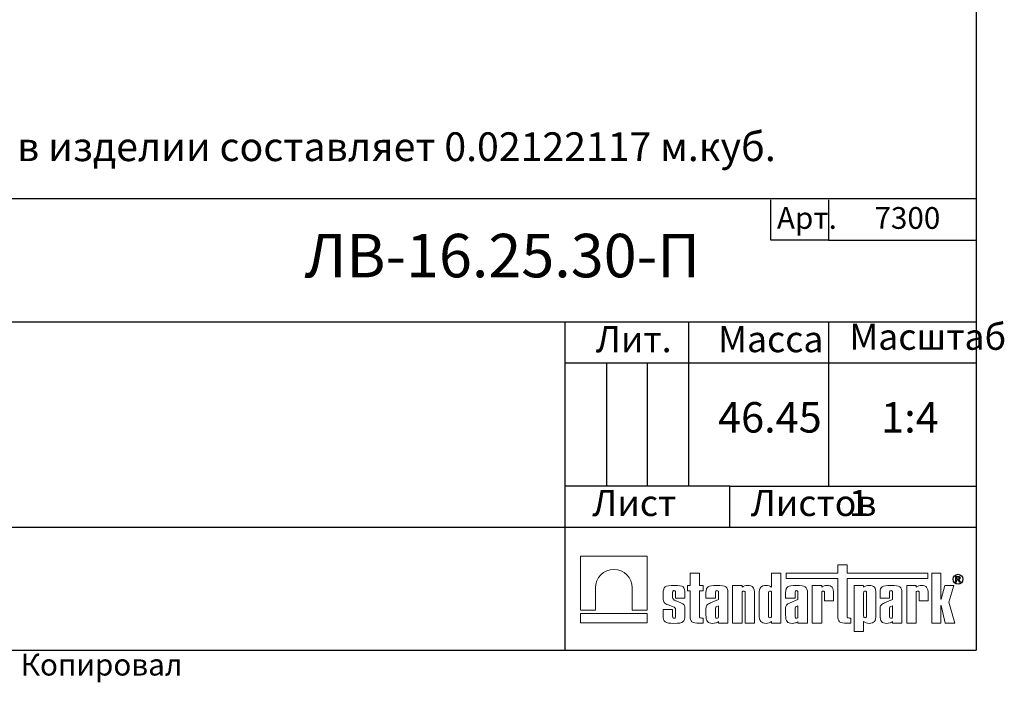
# Model space of a CAD drawing. Units: millimetres. Extents: x 8 to 418, y 1 to 291.
# Drawn here: x 299 to 418, y 1 to 82 of the extents above; entities that cross this region are included whole.
import ezdxf

# ---------------------------------------------------------------- set-up
doc = ezdxf.new("R2010")
doc.units = ezdxf.units.MM
doc.layers.add('FORMAT', color=7, linetype='Continuous')
doc.styles.add('SLDTEXTSTYLE0', font='TXT', dxfattribs={"width": 0.7})

# ---------------------------------------------------------------- blocks, each defined once
blk = doc.blocks.new('SW_NOTE_0')
at = {"layer": 'FORMAT', "color": 0, "insert": (0, -0.12), "char_height": 3.5, "attachment_point": 1, "style": 'SLDTEXTSTYLE0'}
blk.add_mtext('Объем полимербетона в изделии составляет 0.02122117 м.куб.', dxfattribs=at)

msp = doc.modelspace()

# ---------------------------------------------------------------- linework, layer by layer
at = {"layer": 'FORMAT', "color": 7, "lineweight": 30}
for p, q in [((415, 291), (415, 5)), ((295, 45), (415, 45)), ((365, 5), (365, 45)), ((380, 45), (380, 25.045)), ((397, 45), (397, 25.045)), ((365, 40), (415, 40)), ((385, 20.022), (385, 25)), ((385, 25), (415, 25)), ((385, 20.022), (385, 25)), ((295, 20), (415, 20)), ((20, 5), (415, 5)), ((230, 5), (415, 5))]:
    msp.add_line(p, q, dxfattribs=at)
at = {"layer": 'FORMAT', "lineweight": 30}
for p, q in [((230, 60), (415, 60)), ((390, 54.933), (390, 59.841)), ((397, 59.837), (397, 54.933)), ((397, 54.933), (390, 54.933)), ((397, 54.933), (415, 54.933)), ((385, 25), (365, 25))]:
    msp.add_line(p, q, dxfattribs=at)
at = {"layer": 'FORMAT'}
for p, q in [((370, 40), (370, 25)), ((374.976, 40), (374.976, 25))]:
    msp.add_line(p, q, dxfattribs=at)
at = {"layer": 'FORMAT', "color": 96, "lineweight": 15}
for p, q in [((366.835, 16.48), (374.976, 16.48)), ((366.835, 9.89), (366.835, 16.48)), ((374.976, 16.48), (374.976, 9.89)), ((380.18, 14.377), (381.315, 14.377)), ((380.18, 12.871), (380.18, 14.377)), ((381.315, 14.377), (381.315, 12.871)), ((390.084, 14.377), (391.233, 14.377)), ((390.084, 12.674), (390.084, 14.377)), ((391.233, 14.377), (391.233, 8.311)), ((391.859, 13.744), (391.859, 14.377)), ((391.859, 14.377), (398.142, 14.377)), ((398.142, 15.418), (399.277, 15.418)), ((398.142, 14.377), (398.142, 15.418)), ((399.277, 15.418), (399.277, 14.377)), ((399.277, 14.377), (409.095, 14.377)), ((409.095, 14.377), (409.095, 13.744)), ((409.592, 14.377), (410.67, 14.377)), ((409.592, 8.311), (409.592, 14.377)), ((410.67, 14.377), (410.67, 11.21)), ((398.142, 13.744), (391.859, 13.744)), ((398.142, 9.226), (398.142, 13.744)), ((409.095, 13.744), (399.277, 13.744)), ((399.277, 13.744), (399.277, 9.141)), ((412.487, 13.291), (412.487, 13.997)), ((412.487, 13.997), (412.73, 13.997)), ((412.601, 13.291), (412.487, 13.291)), ((412.731, 13.901), (412.601, 13.901)), ((412.601, 13.901), (412.601, 13.688)), ((412.601, 13.688), (412.74, 13.688)), ((412.668, 13.591), (412.601, 13.591)), ((412.601, 13.591), (412.601, 13.291)), ((412.941, 13.291), (412.879, 13.402)), ((413.081, 13.291), (412.941, 13.291)), ((412.995, 13.429), (413.081, 13.291)), ((368.671, 12.601), (368.671, 9.89)), ((373.141, 9.89), (373.141, 12.601)), ((378.052, 12.041), (378.052, 11.435)), ((378.407, 11.337), (378.407, 12.041)), ((379.868, 12.238), (379.868, 12.871)), ((379.868, 12.871), (380.18, 12.871)), ((380.18, 12.238), (379.868, 12.238)), ((380.18, 9.226), (380.18, 12.238)), ((381.315, 12.871), (381.769, 12.871)), ((381.769, 12.238), (381.315, 12.238)), ((381.315, 12.238), (381.315, 9.141)), ((381.769, 12.871), (381.769, 12.238)), ((382.11, 11.337), (382.11, 12.012)), ((383.259, 12.026), (383.259, 11.337)), ((383.628, 11.182), (383.628, 12.026)), ((384.777, 12.012), (384.777, 8.311)), ((385.359, 8.311), (385.359, 12.871)), ((385.359, 12.871), (386.508, 12.871)), ((386.508, 12.871), (386.508, 12.674)), ((386.508, 11.998), (386.508, 8.311)), ((386.877, 8.311), (386.877, 11.998)), ((389.729, 11.984), (389.729, 9.183)), ((390.084, 9.183), (390.084, 11.984)), ((391.8, 11.337), (391.8, 12.012)), ((392.95, 12.026), (392.95, 11.337)), ((393.304, 11.182), (393.304, 12.026)), ((394.468, 12.012), (394.468, 8.311)), ((395.049, 8.311), (395.049, 12.871)), ((395.049, 12.871), (396.199, 12.871)), ((396.199, 12.871), (396.199, 12.674)), ((396.199, 11.998), (396.199, 8.311)), ((396.553, 11.013), (396.553, 11.998)), ((400.143, 7.278), (400.143, 12.871)), ((400.143, 12.871), (401.292, 12.871)), ((401.292, 12.871), (401.292, 12.674)), ((401.292, 11.984), (401.292, 9.197)), ((401.647, 9.197), (401.647, 11.984)), ((403.292, 11.337), (403.292, 12.012)), ((404.442, 12.026), (404.442, 11.337)), ((404.81, 11.182), (404.81, 12.026)), ((405.96, 12.012), (405.96, 8.311)), ((406.555, 8.311), (406.555, 12.871)), ((406.555, 12.871), (407.69, 12.871)), ((407.69, 12.871), (407.69, 12.674)), ((407.69, 11.998), (407.69, 8.311)), ((408.059, 11.013), (408.059, 11.998)), ((410.727, 11.21), (411.181, 12.871)), ((411.181, 12.871), (412.259, 12.871)), ((412.259, 12.871), (411.649, 10.872)), ((376.903, 11.351), (376.903, 11.942)), ((379.556, 11.337), (378.407, 11.337)), ((378.506, 11.013), (379.074, 10.774)), ((379.556, 11.872), (379.556, 11.337)), ((383.259, 11.337), (382.11, 11.337)), ((382.663, 10.788), (383.628, 11.182)), ((388.012, 11.829), (388.012, 8.311)), ((388.58, 9.352), (388.58, 11.829)), ((392.95, 11.337), (391.8, 11.337)), ((392.354, 10.788), (393.304, 11.182)), ((397.646, 11.013), (396.553, 11.013)), ((397.646, 11.829), (397.646, 11.013)), ((402.796, 11.829), (402.796, 9.352)), ((404.442, 11.337), (403.292, 11.337)), ((403.846, 10.788), (404.81, 11.182)), ((409.152, 11.013), (408.059, 11.013)), ((409.152, 11.829), (409.152, 11.013)), ((410.67, 11.21), (410.727, 11.21)), ((411.649, 10.872), (412.401, 8.311)), ((368.671, 9.89), (366.835, 9.89)), ((374.976, 9.89), (373.141, 9.89)), ((376.903, 9.986), (378.052, 9.986)), ((376.903, 9.31), (376.903, 9.986)), ((378.052, 10.323), (377.513, 10.52)), ((378.052, 9.986), (378.052, 9.141)), ((378.407, 9.141), (378.407, 9.943)), ((379.556, 10.028), (379.556, 9.31)), ((382.11, 9.31), (382.11, 10.084)), ((383.259, 10.098), (383.259, 10.042)), ((383.259, 10.042), (383.259, 9.155)), ((383.628, 10.408), (383.429, 10.323)), ((383.628, 9.155), (383.628, 10.408)), ((391.8, 9.31), (391.8, 10.084)), ((392.95, 10.098), (392.95, 10.042)), ((392.95, 10.042), (392.95, 9.155)), ((393.304, 10.408), (393.12, 10.323)), ((393.304, 9.155), (393.304, 10.408)), ((403.292, 9.31), (403.292, 10.084)), ((404.442, 10.098), (404.442, 10.042)), ((404.442, 10.042), (404.442, 9.155)), ((404.81, 10.408), (404.612, 10.323)), ((404.81, 9.155), (404.81, 10.408)), ((410.727, 10.464), (410.67, 10.464)), ((410.67, 10.464), (410.67, 8.311)), ((411.223, 8.311), (410.727, 10.464)), ((366.835, 9.482), (374.976, 9.482)), ((366.835, 8.34), (366.835, 9.482)), ((374.976, 9.482), (374.976, 8.34)), ((381.627, 8.93), (381.769, 8.93)), ((381.769, 8.93), (381.769, 8.297)), ((383.628, 8.311), (383.628, 8.494)), ((390.084, 8.311), (390.084, 8.494)), ((393.304, 8.311), (393.304, 8.494)), ((399.589, 8.93), (399.731, 8.93)), ((399.731, 8.93), (399.731, 8.297)), ((401.292, 8.508), (401.292, 7.278)), ((404.81, 8.311), (404.81, 8.494)), ((374.976, 8.34), (366.835, 8.34)), ((381.769, 8.297), (381.301, 8.297)), ((384.777, 8.311), (383.628, 8.311)), ((386.508, 8.311), (385.359, 8.311)), ((388.012, 8.311), (386.877, 8.311)), ((391.233, 8.311), (390.084, 8.311)), ((394.468, 8.311), (393.304, 8.311)), ((396.199, 8.311), (395.049, 8.311)), ((399.731, 8.297), (399.263, 8.297)), ((401.292, 7.278), (400.143, 7.278)), ((405.96, 8.311), (404.81, 8.311)), ((407.69, 8.311), (406.555, 8.311)), ((410.67, 8.311), (409.592, 8.311)), ((412.401, 8.311), (411.223, 8.311))]:
    msp.add_line(p, q, dxfattribs=at)
at = {"layer": 'FORMAT', "color": 96, "lineweight": 30}
msp.add_circle((412.775, 13.653), 0.6, dxfattribs=at)
at = {"layer": 'FORMAT', "color": 96, "lineweight": 15}
msp.add_arc((370.906, 12.601), 2.235, 0, 180, dxfattribs=at)
for points, degree in [([(412.76, 13.566), (412.739, 13.583), (412.708, 13.591), (412.668, 13.591)], 3), ([(412.73, 13.997), (412.813, 13.997), (412.873, 13.991), (412.91, 13.978)], 3), ([(412.845, 13.889), (412.825, 13.897), (412.787, 13.901), (412.731, 13.901)], 3), ([(412.74, 13.688), (412.806, 13.688), (412.851, 13.698), (412.875, 13.718)], 3), ([(412.879, 13.402), (412.829, 13.49), (412.79, 13.544), (412.76, 13.566)], 3), ([(412.977, 13.671), (412.94, 13.633), (412.891, 13.611), (412.83, 13.606)], 3), ([(412.83, 13.606), (412.855, 13.596), (412.875, 13.584), (412.89, 13.569)], 3), ([(412.894, 13.852), (412.882, 13.869), (412.866, 13.881), (412.845, 13.889)], 3), ([(412.875, 13.718), (412.899, 13.737), (412.911, 13.764), (412.911, 13.796)], 3), ([(412.89, 13.569), (412.919, 13.541), (412.953, 13.495), (412.995, 13.429)], 3), ([(412.911, 13.796), (412.911, 13.817), (412.905, 13.836), (412.894, 13.852)], 3), ([(412.91, 13.978), (412.947, 13.965), (412.977, 13.942), (412.999, 13.909)], 3), ([(413.032, 13.806), (413.032, 13.754), (413.014, 13.709), (412.977, 13.671)], 3), ([(412.999, 13.909), (413.021, 13.877), (413.032, 13.842), (413.032, 13.806)], 3), ([(376.903, 11.942), (376.903, 12.336), (376.988, 12.589), (377.158, 12.716)], 3), ([(377.158, 12.716), (377.329, 12.843), (377.712, 12.899), (378.293, 12.899)], 3), ([(378.095, 12.223), (378.066, 12.181), (378.052, 12.125), (378.052, 12.041)], 3), ([(378.222, 12.266), (378.166, 12.266), (378.123, 12.252), (378.095, 12.223)], 3), ([(378.364, 12.209), (378.336, 12.252), (378.293, 12.266), (378.222, 12.266)], 3), ([(378.293, 12.899), (378.818, 12.899), (379.159, 12.843), (379.329, 12.73)], 3), ([(378.407, 12.041), (378.407, 12.125), (378.393, 12.181), (378.364, 12.209)], 3), ([(379.329, 12.73), (379.485, 12.603), (379.556, 12.322), (379.556, 11.872)], 3), ([(382.11, 12.012), (382.11, 12.378), (382.195, 12.618), (382.365, 12.73)], 3), ([(382.365, 12.73), (382.55, 12.843), (382.904, 12.899), (383.443, 12.899)], 3), ([(383.301, 12.209), (383.273, 12.167), (383.259, 12.111), (383.259, 12.026)], 3), ([(383.443, 12.266), (383.372, 12.266), (383.33, 12.238), (383.301, 12.209)], 3), ([(383.443, 12.899), (383.982, 12.899), (384.351, 12.843), (384.522, 12.716)], 3), ([(383.585, 12.209), (383.557, 12.238), (383.5, 12.266), (383.443, 12.266)], 3), ([(383.628, 12.026), (383.628, 12.125), (383.614, 12.181), (383.585, 12.209)], 3), ([(384.522, 12.716), (384.692, 12.603), (384.777, 12.364), (384.777, 12.012)], 3), ([(386.508, 12.674), (386.607, 12.744), (386.706, 12.801), (386.82, 12.843)], 3), ([(386.55, 12.167), (386.522, 12.139), (386.508, 12.083), (386.508, 11.998)], 3), ([(386.692, 12.209), (386.621, 12.209), (386.579, 12.195), (386.55, 12.167)], 3), ([(386.834, 12.167), (386.806, 12.195), (386.749, 12.209), (386.692, 12.209)], 3), ([(386.82, 12.843), (386.933, 12.885), (387.047, 12.899), (387.16, 12.899)], 3), ([(386.877, 11.998), (386.877, 12.083), (386.863, 12.139), (386.834, 12.167)], 3), ([(387.16, 12.899), (387.473, 12.899), (387.7, 12.829), (387.827, 12.688)], 3), ([(387.827, 12.688), (387.955, 12.533), (388.012, 12.252), (388.012, 11.829)], 3), ([(388.58, 11.829), (388.58, 12.252), (388.651, 12.533), (388.779, 12.688)], 3), ([(388.779, 12.688), (388.906, 12.829), (389.133, 12.899), (389.445, 12.899)], 3), ([(389.445, 12.899), (389.559, 12.899), (389.672, 12.885), (389.786, 12.843)], 3), ([(389.772, 12.153), (389.743, 12.125), (389.729, 12.069), (389.729, 11.984)], 3), ([(389.914, 12.209), (389.843, 12.209), (389.8, 12.195), (389.772, 12.153)], 3), ([(389.786, 12.843), (389.899, 12.801), (389.999, 12.744), (390.084, 12.674)], 3), ([(390.055, 12.167), (390.027, 12.195), (389.97, 12.209), (389.914, 12.209)], 3), ([(390.084, 11.984), (390.084, 12.083), (390.084, 12.139), (390.055, 12.167)], 3), ([(391.8, 12.012), (391.8, 12.378), (391.886, 12.618), (392.056, 12.73)], 3), ([(392.056, 12.73), (392.226, 12.843), (392.581, 12.899), (393.12, 12.899)], 3), ([(392.992, 12.209), (392.964, 12.167), (392.95, 12.111), (392.95, 12.026)], 3), ([(393.12, 12.266), (393.063, 12.266), (393.021, 12.238), (392.992, 12.209)], 3), ([(393.12, 12.899), (393.673, 12.899), (394.028, 12.843), (394.198, 12.716)], 3), ([(393.262, 12.209), (393.233, 12.238), (393.191, 12.266), (393.12, 12.266)], 3), ([(393.304, 12.026), (393.304, 12.125), (393.29, 12.181), (393.262, 12.209)], 3), ([(394.198, 12.716), (394.383, 12.603), (394.468, 12.364), (394.468, 12.012)], 3), ([(396.199, 12.674), (396.284, 12.744), (396.383, 12.801), (396.497, 12.843)], 3), ([(396.241, 12.167), (396.213, 12.139), (396.199, 12.083), (396.199, 11.998)], 3), ([(396.369, 12.209), (396.312, 12.209), (396.27, 12.195), (396.241, 12.167)], 3), ([(396.511, 12.167), (396.482, 12.195), (396.44, 12.209), (396.369, 12.209)], 3), ([(396.497, 12.843), (396.61, 12.885), (396.724, 12.899), (396.823, 12.899)], 3), ([(396.553, 11.998), (396.553, 12.083), (396.539, 12.139), (396.511, 12.167)], 3), ([(396.823, 12.899), (397.121, 12.899), (397.334, 12.829), (397.461, 12.674)], 3), ([(397.461, 12.674), (397.589, 12.533), (397.646, 12.252), (397.646, 11.829)], 3), ([(401.292, 12.674), (401.391, 12.744), (401.491, 12.801), (401.604, 12.843)], 3), ([(401.334, 12.153), (401.306, 12.125), (401.292, 12.069), (401.292, 11.984)], 3), ([(401.476, 12.209), (401.405, 12.209), (401.363, 12.195), (401.334, 12.153)], 3), ([(401.59, 12.167), (401.561, 12.195), (401.533, 12.209), (401.476, 12.209)], 3), ([(401.647, 12.083), (401.647, 12.111), (401.632, 12.139), (401.59, 12.167)], 3), ([(401.604, 12.843), (401.718, 12.885), (401.831, 12.899), (401.945, 12.899)], 3), ([(401.647, 12.041), (401.647, 12.069), (401.647, 12.083)], 2), ([(401.647, 11.984), (401.647, 12.012), (401.647, 12.026), (401.647, 12.041)], 3), ([(401.945, 12.899), (402.257, 12.899), (402.469, 12.829), (402.597, 12.688)], 3), ([(402.597, 12.688), (402.739, 12.533), (402.796, 12.252), (402.796, 11.829)], 3), ([(403.292, 12.012), (403.292, 12.378), (403.377, 12.618), (403.562, 12.73)], 3), ([(403.562, 12.73), (403.732, 12.843), (404.087, 12.899), (404.626, 12.899)], 3), ([(404.484, 12.209), (404.456, 12.167), (404.442, 12.111), (404.442, 12.026)], 3), ([(404.626, 12.266), (404.555, 12.266), (404.512, 12.238), (404.484, 12.209)], 3), ([(404.626, 12.899), (405.165, 12.899), (405.534, 12.843), (405.704, 12.716)], 3), ([(404.768, 12.209), (404.739, 12.238), (404.697, 12.266), (404.626, 12.266)], 3), ([(404.81, 12.026), (404.81, 12.125), (404.796, 12.181), (404.768, 12.209)], 3), ([(405.704, 12.716), (405.874, 12.603), (405.96, 12.364), (405.96, 12.012)], 3), ([(407.69, 12.674), (407.79, 12.744), (407.889, 12.801), (408.003, 12.843)], 3), ([(407.733, 12.167), (407.705, 12.139), (407.69, 12.083), (407.69, 11.998)], 3), ([(407.875, 12.209), (407.804, 12.209), (407.761, 12.195), (407.733, 12.167)], 3), ([(408.017, 12.167), (407.988, 12.195), (407.946, 12.209), (407.875, 12.209)], 3), ([(408.003, 12.843), (408.116, 12.885), (408.215, 12.899), (408.329, 12.899)], 3), ([(408.059, 11.998), (408.059, 12.083), (408.045, 12.139), (408.017, 12.167)], 3), ([(408.329, 12.899), (408.627, 12.899), (408.84, 12.829), (408.953, 12.674)], 3), ([(408.953, 12.674), (409.081, 12.533), (409.152, 12.252), (409.152, 11.829)], 3), ([(377.031, 10.816), (376.945, 10.915), (376.903, 11.098), (376.903, 11.351)], 3), ([(377.513, 10.52), (377.286, 10.619), (377.13, 10.703), (377.031, 10.816)], 3), ([(378.052, 11.435), (378.052, 11.266), (378.18, 11.14), (378.421, 11.041)], 3), ([(378.421, 11.041), (378.449, 11.027), (378.478, 11.013), (378.506, 11.013)], 3), ([(382.237, 10.506), (382.323, 10.605), (382.464, 10.689), (382.663, 10.788)], 3), ([(391.914, 10.506), (391.999, 10.605), (392.141, 10.689), (392.354, 10.788)], 3), ([(403.42, 10.506), (403.505, 10.605), (403.647, 10.689), (403.846, 10.788)], 3), ([(378.336, 10.169), (378.279, 10.211), (378.194, 10.267), (378.052, 10.323)], 3), ([(378.407, 9.943), (378.407, 10.042), (378.393, 10.126), (378.336, 10.169)], 3), ([(379.074, 10.774), (379.258, 10.703), (379.386, 10.619), (379.457, 10.52)], 3), ([(379.457, 10.52), (379.528, 10.422), (379.556, 10.253), (379.556, 10.028)], 3), ([(382.11, 10.084), (382.11, 10.267), (382.152, 10.408), (382.237, 10.506)], 3), ([(383.301, 10.239), (383.273, 10.197), (383.259, 10.155), (383.259, 10.098)], 3), ([(383.429, 10.323), (383.372, 10.309), (383.33, 10.267), (383.301, 10.239)], 3), ([(391.8, 10.084), (391.8, 10.267), (391.843, 10.408), (391.914, 10.506)], 3), ([(392.992, 10.239), (392.964, 10.197), (392.95, 10.155), (392.95, 10.098)], 3), ([(393.12, 10.323), (393.063, 10.309), (393.021, 10.267), (392.992, 10.239)], 3), ([(403.292, 10.084), (403.292, 10.267), (403.335, 10.408), (403.42, 10.506)], 3), ([(404.484, 10.239), (404.456, 10.197), (404.442, 10.155), (404.442, 10.098)], 3), ([(404.612, 10.323), (404.555, 10.309), (404.512, 10.267), (404.484, 10.239)], 3), ([(377.144, 8.451), (376.988, 8.578), (376.903, 8.86), (376.903, 9.31)], 3), ([(378.208, 8.283), (377.669, 8.283), (377.314, 8.339), (377.144, 8.451)], 3), ([(378.052, 9.141), (378.052, 9.057), (378.066, 9), (378.095, 8.972)], 3), ([(378.095, 8.972), (378.123, 8.93), (378.166, 8.916), (378.222, 8.916)], 3), ([(379.315, 8.451), (379.159, 8.339), (378.79, 8.283), (378.208, 8.283)], 3), ([(378.222, 8.916), (378.293, 8.916), (378.336, 8.93), (378.364, 8.958)], 3), ([(378.364, 8.958), (378.393, 8.986), (378.407, 9.043), (378.407, 9.141)], 3), ([(379.556, 9.31), (379.556, 8.86), (379.485, 8.564), (379.315, 8.451)], 3), ([(380.407, 8.466), (380.251, 8.564), (380.18, 8.832), (380.18, 9.226)], 3), ([(381.301, 8.297), (380.861, 8.297), (380.563, 8.353), (380.407, 8.466)], 3), ([(381.315, 9.141), (381.315, 9.057), (381.344, 9), (381.386, 8.972)], 3), ([(381.386, 8.972), (381.429, 8.944), (381.514, 8.93), (381.627, 8.93)], 3), ([(382.294, 8.494), (382.166, 8.634), (382.11, 8.902), (382.11, 9.31)], 3), ([(382.918, 8.283), (382.62, 8.283), (382.422, 8.353), (382.294, 8.494)], 3), ([(383.259, 9.155), (383.259, 9.071), (383.273, 9), (383.301, 8.972)], 3), ([(383.301, 8.972), (383.33, 8.93), (383.387, 8.916), (383.458, 8.916)], 3), ([(383.628, 8.494), (383.528, 8.423), (383.415, 8.367), (383.301, 8.339)], 3), ([(383.458, 8.916), (383.514, 8.916), (383.557, 8.93), (383.585, 8.958)], 3), ([(383.585, 8.958), (383.614, 9), (383.628, 9.057), (383.628, 9.155)], 3), ([(388.779, 8.508), (388.651, 8.649), (388.58, 8.93), (388.58, 9.352)], 3), ([(389.431, 8.283), (389.119, 8.283), (388.906, 8.367), (388.779, 8.508)], 3), ([(389.729, 9.183), (389.729, 9.113), (389.743, 9.043), (389.772, 9.014)], 3), ([(389.772, 9.014), (389.786, 8.986), (389.828, 8.972), (389.899, 8.972)], 3), ([(390.084, 8.494), (389.999, 8.437), (389.899, 8.381), (389.786, 8.339)], 3), ([(389.899, 8.972), (389.97, 8.972), (390.013, 8.986), (390.041, 9.029)], 3), ([(390.041, 9.029), (390.07, 9.057), (390.084, 9.113), (390.084, 9.183)], 3), ([(391.985, 8.494), (391.857, 8.634), (391.8, 8.902), (391.8, 9.31)], 3), ([(392.609, 8.283), (392.311, 8.283), (392.098, 8.353), (391.985, 8.494)], 3), ([(392.95, 9.155), (392.95, 9.071), (392.964, 9), (392.992, 8.972)], 3), ([(393.304, 8.494), (393.205, 8.423), (393.106, 8.367), (392.978, 8.339)], 3), ([(392.992, 8.972), (393.021, 8.93), (393.063, 8.916), (393.134, 8.916)], 3), ([(393.134, 8.916), (393.205, 8.916), (393.248, 8.93), (393.276, 8.958)], 3), ([(393.276, 8.958), (393.29, 9), (393.304, 9.057), (393.304, 9.155)], 3), ([(398.369, 8.466), (398.213, 8.564), (398.142, 8.832), (398.142, 9.226)], 3), ([(399.263, 8.297), (398.823, 8.297), (398.525, 8.353), (398.369, 8.466)], 3), ([(399.277, 9.141), (399.277, 9.057), (399.306, 9), (399.348, 8.972)], 3), ([(399.348, 8.972), (399.391, 8.944), (399.476, 8.93), (399.589, 8.93)], 3), ([(401.292, 9.197), (401.292, 9.113), (401.306, 9.057), (401.334, 9.014)], 3), ([(401.604, 8.339), (401.491, 8.381), (401.391, 8.423), (401.292, 8.508)], 3), ([(401.334, 9.014), (401.363, 8.986), (401.405, 8.972), (401.476, 8.972)], 3), ([(401.476, 8.972), (401.533, 8.972), (401.576, 8.986), (401.618, 9.029)], 3), ([(401.618, 9.029), (401.632, 9.057), (401.647, 9.113), (401.647, 9.197)], 3), ([(402.611, 8.508), (402.484, 8.353), (402.271, 8.283), (401.973, 8.283)], 3), ([(402.796, 9.352), (402.796, 8.944), (402.739, 8.663), (402.611, 8.508)], 3), ([(403.477, 8.494), (403.363, 8.634), (403.292, 8.902), (403.292, 9.31)], 3), ([(404.101, 8.283), (403.817, 8.283), (403.604, 8.353), (403.477, 8.494)], 3), ([(404.442, 9.155), (404.442, 9.071), (404.456, 9), (404.484, 8.972)], 3), ([(404.484, 8.972), (404.512, 8.93), (404.569, 8.916), (404.64, 8.916)], 3), ([(404.81, 8.494), (404.711, 8.423), (404.598, 8.367), (404.484, 8.339)], 3), ([(404.64, 8.916), (404.697, 8.916), (404.739, 8.93), (404.768, 8.958)], 3), ([(404.768, 8.958), (404.796, 9), (404.81, 9.057), (404.81, 9.155)], 3), ([(383.301, 8.339), (383.174, 8.297), (383.046, 8.283), (382.918, 8.283)], 3), ([(389.786, 8.339), (389.672, 8.311), (389.559, 8.283), (389.431, 8.283)], 3), ([(392.978, 8.339), (392.865, 8.297), (392.737, 8.283), (392.609, 8.283)], 3), ([(401.973, 8.283), (401.845, 8.283), (401.718, 8.297), (401.604, 8.339)], 3), ([(404.484, 8.339), (404.356, 8.297), (404.243, 8.283), (404.101, 8.283)], 3)]:
    msp.add_open_spline(points, degree=degree, dxfattribs=at)

# ---------------------------------------------------------------- block references
at = {"layer": 'FORMAT'}
msp.add_blockref('SW_NOTE_0', (243.256, 68.171), dxfattribs=at)

# ---------------------------------------------------------------- texts
at = {"layer": 'FORMAT', "char_height": 2.6458, "attachment_point": 1, "style": 'SLDTEXTSTYLE0'}
for s, insert in [('Арт.', (390.745, 58.951)), ('7300', (402.609, 58.951))]:
    msp.add_mtext(s, dxfattribs=dict(at, insert=insert))
at = {"layer": 'FORMAT', "color": 7, "attachment_point": 1, "style": 'SLDTEXTSTYLE0'}
for s, insert, char_height in [('ЛВ-16.25.30-П', (333.292, 55.695), 5.29167), ('Лит.', (368.714, 44.463), 3.175), ('Масса', (383.588, 44.463), 3.175), ('Масштаб', (399.554, 44.754), 3.175), ('46.45', (383.578, 35.209), 3.7042), ('1:4', (403.421, 35.209), 3.7042), ('Лист', (368.283, 24.522), 3.175), ('Листов', (387.567, 24.522), 3.175), ('1', (399.511, 24.522), 3.175), ('Копировал', (298.746, 4.577), 2.6458)]:
    msp.add_mtext(s, dxfattribs=dict(at, insert=insert, char_height=char_height))

doc.saveas('drawing.dxf')
